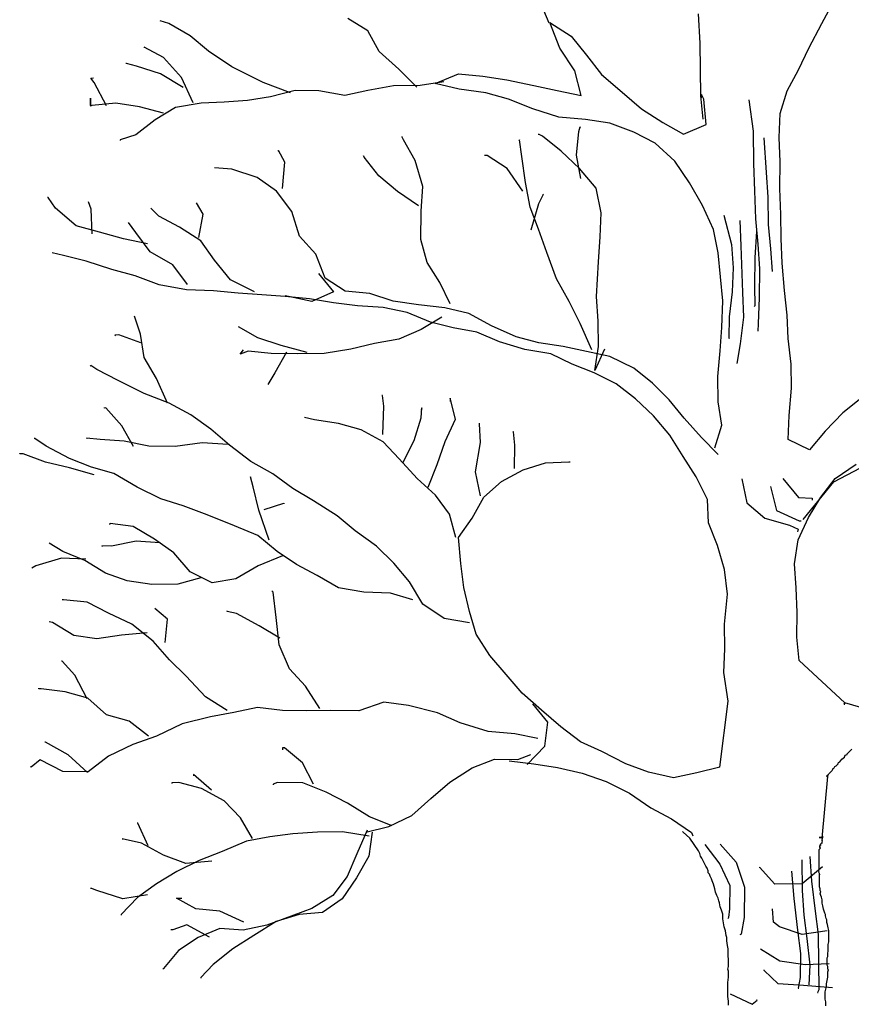
# Model space of a CAD drawing. Units: millimetres. Extents: x -35483 to -32353, y 317173 to 319026.
# Drawn here: x -34914 to -34875, y 317397 to 317443 of the extents above; entities that cross this region are included whole.
import ezdxf

# ---------------------------------------------------------------- set-up
doc = ezdxf.new("R2010")
doc.units = ezdxf.units.MM

msp = doc.modelspace()

# ---------------------------------------------------------------- linework, layer by layer
for p, q in [((-34876.57, 317442.508), (-34875.498, 317444.493)), ((-34889.139, 317442.524), (-34889.58, 317443.595)), ((-34906.649, 317442.504), (-34907.047, 317442.622)), ((-34897.493, 317442.165), (-34898.415, 317442.738)), ((-34888.635, 317441.361), (-34889.109, 317442.555)), ((-34889.109, 317442.555), (-34888.124, 317441.922)), ((-34882.171, 317441.602), (-34882.25, 317442.955)), ((-34905.665, 317441.932), (-34906.649, 317442.504)), ((-34896.962, 317441.218), (-34897.493, 317442.165)), ((-34877.165, 317441.361), (-34876.57, 317442.508)), ((-34904.832, 317441.236), (-34905.665, 317441.932)), ((-34888.124, 317441.922), (-34887.411, 317441.039)), ((-34907.794, 317441.411), (-34907.793, 317441.381)), ((-34906.903, 317440.931), (-34907.794, 317441.411)), ((-34903.755, 317440.511), (-34904.832, 317441.236)), ((-34896.066, 317440.399), (-34896.962, 317441.218)), ((-34887.95, 317440.324), (-34888.635, 317441.361)), ((-34882.139, 317439.171), (-34882.171, 317441.602)), ((-34877.64, 317440.37), (-34877.165, 317441.361)), ((-34906.067, 317440.019), (-34906.903, 317440.931)), ((-34887.411, 317441.039), (-34886.728, 317440.155)), ((-34908.608, 317440.662), (-34908.638, 317440.661)), ((-34908.148, 317440.545), (-34908.608, 317440.662)), ((-34907.046, 317440.19), (-34908.148, 317440.545)), ((-34902.312, 317439.792), (-34903.755, 317440.511)), ((-34895.232, 317439.579), (-34896.066, 317440.399)), ((-34887.661, 317439.189), (-34887.95, 317440.324)), ((-34878.176, 317439.409), (-34877.64, 317440.37)), ((-34910.246, 317439.993), (-34910.124, 317439.995)), ((-34910.091, 317439.78), (-34910.246, 317439.993)), ((-34906, 317439.558), (-34907.046, 317440.19)), ((-34905.533, 317438.856), (-34906.067, 317440.019)), ((-34894.38, 317439.745), (-34893.318, 317440.19)), ((-34893.318, 317440.19), (-34892.188, 317440.082)), ((-34892.188, 317440.082), (-34891.087, 317439.912)), ((-34891.087, 317439.912), (-34889.833, 317439.652)), ((-34886.728, 317440.155), (-34885.771, 317439.337)), ((-34909.527, 317438.71), (-34910.091, 317439.78)), ((-34901.055, 317439.317), (-34902.312, 317439.792)), ((-34900.842, 317439.412), (-34901.967, 317439.12)), ((-34899.744, 317439.396), (-34900.842, 317439.412)), ((-34898.552, 317439.196), (-34899.744, 317439.396)), ((-34897.487, 317439.426), (-34898.552, 317439.196)), ((-34896.3, 317439.627), (-34897.487, 317439.426)), ((-34895.08, 317439.643), (-34896.3, 317439.627)), ((-34893.984, 317439.812), (-34895.08, 317439.643)), ((-34893.278, 317439.483), (-34894.38, 317439.745)), ((-34892.055, 317439.314), (-34893.278, 317439.483)), ((-34889.833, 317439.652), (-34888.762, 317439.42)), ((-34888.762, 317439.42), (-34887.661, 317439.189)), ((-34878.498, 317438.358), (-34878.176, 317439.409)), ((-34910.264, 317439.07), (-34910.26, 317438.7)), ((-34910.26, 317438.731), (-34910.264, 317439.07)), ((-34903.033, 317438.951), (-34904.1, 317438.875)), ((-34901.967, 317439.12), (-34903.033, 317438.951)), ((-34891.014, 317439.021), (-34892.055, 317439.314)), ((-34889.88, 317438.574), (-34891.014, 317439.021)), ((-34885.771, 317439.337), (-34884.877, 317438.58)), ((-34882.033, 317438.095), (-34882.139, 317439.171)), ((-34882.109, 317439.233), (-34882.138, 317439.078)), ((-34882.015, 317439.018), (-34882.109, 317439.233)), ((-34881.908, 317437.85), (-34882.015, 317439.018)), ((-34879.94, 317438.985), (-34879.738, 317437.541)), ((-34910.199, 317438.732), (-34910.26, 317438.7)), ((-34909.102, 317438.839), (-34910.199, 317438.732)), ((-34908.002, 317438.669), (-34909.102, 317438.839)), ((-34906.9, 317438.376), (-34908.002, 317438.669)), ((-34906.354, 317438.63), (-34907.292, 317438.063)), ((-34905.167, 317438.83), (-34906.354, 317438.63)), ((-34904.1, 317438.875), (-34905.167, 317438.83)), ((-34888.685, 317438.19), (-34889.88, 317438.574)), ((-34884.877, 317438.58), (-34883.892, 317437.947)), ((-34907.292, 317438.063), (-34908.168, 317437.374)), ((-34887.463, 317438.083), (-34888.685, 317438.19)), ((-34886.332, 317437.914), (-34887.463, 317438.083)), ((-34878.544, 317437.249), (-34878.498, 317438.358)), ((-34887.761, 317437.525), (-34887.703, 317437.742)), ((-34887.703, 317437.742), (-34887.702, 317437.711)), ((-34885.228, 317437.498), (-34886.332, 317437.914)), ((-34883.892, 317437.947), (-34882.939, 317437.405)), ((-34882.939, 317437.405), (-34881.908, 317437.85)), ((-34908.168, 317437.374), (-34908.897, 317437.149)), ((-34908.897, 317437.149), (-34908.896, 317437.118)), ((-34895.903, 317437.262), (-34895.903, 317437.293)), ((-34895.84, 317437.14), (-34895.903, 317437.262)), ((-34895.309, 317436.193), (-34895.84, 317437.14)), ((-34890.501, 317437.15), (-34890.531, 317437.088)), ((-34890.4, 317436.382), (-34890.501, 317437.15)), ((-34889.62, 317437.408), (-34889.62, 317437.377)), ((-34889.436, 317437.318), (-34889.62, 317437.408)), ((-34888.573, 317436.622), (-34889.436, 317437.318)), ((-34887.869, 317436.446), (-34887.761, 317437.525)), ((-34884.246, 317436.988), (-34885.228, 317437.498)), ((-34879.738, 317437.541), (-34879.718, 317436.064)), ((-34879.246, 317437.24), (-34879.133, 317435.64)), ((-34878.499, 317436.141), (-34878.544, 317437.249)), ((-34901.599, 317436.662), (-34901.629, 317436.631)), ((-34901.318, 317436.112), (-34901.599, 317436.662)), ((-34883.35, 317436.169), (-34884.246, 317436.988)), ((-34897.691, 317436.407), (-34897.66, 317436.376)), ((-34897.66, 317436.346), (-34897.691, 317436.407)), ((-34896.977, 317435.493), (-34897.66, 317436.346)), ((-34892.078, 317436.421), (-34892.109, 317436.42)), ((-34891.987, 317436.422), (-34892.078, 317436.421)), ((-34891.064, 317435.819), (-34891.987, 317436.422)), ((-34890.231, 317435.183), (-34890.4, 317436.382)), ((-34887.739, 317435.833), (-34888.573, 317436.622)), ((-34887.671, 317435.372), (-34887.869, 317436.446)), ((-34903.754, 317435.802), (-34904.548, 317435.853)), ((-34902.59, 317435.418), (-34903.754, 317435.802)), ((-34901.424, 317434.91), (-34901.318, 317436.112)), ((-34894.957, 317434.997), (-34895.309, 317436.193)), ((-34890.348, 317434.782), (-34891.064, 317435.819)), ((-34886.964, 317434.92), (-34887.739, 317435.833)), ((-34882.666, 317435.162), (-34883.35, 317436.169)), ((-34879.718, 317436.064), (-34879.671, 317434.802)), ((-34878.513, 317434.91), (-34878.499, 317436.141)), ((-34901.697, 317434.783), (-34902.59, 317435.418)), ((-34896.114, 317434.766), (-34896.977, 317435.493)), ((-34879.133, 317435.64), (-34879.057, 317434.503)), ((-34895.034, 317433.857), (-34894.957, 317434.997)), ((-34890.003, 317434.048), (-34890.231, 317435.183)), ((-34886.735, 317433.784), (-34886.964, 317434.92)), ((-34882.072, 317434.123), (-34882.666, 317435.162)), ((-34878.467, 317433.71), (-34878.513, 317434.91)), ((-34912.217, 317434.488), (-34912.248, 317434.487)), ((-34911.875, 317434), (-34912.217, 317434.488)), ((-34900.982, 317433.839), (-34901.697, 317434.783)), ((-34895.159, 317434.101), (-34896.114, 317434.766)), ((-34889.608, 317434.207), (-34889.401, 317434.641)), ((-34889.401, 317434.641), (-34889.431, 317434.609)), ((-34879.671, 317434.802), (-34879.624, 317433.51)), ((-34879.057, 317434.503), (-34879.041, 317433.241)), ((-34910.919, 317433.182), (-34911.875, 317434)), ((-34910.227, 317433.961), (-34910.354, 317434.297)), ((-34910.182, 317432.822), (-34910.227, 317433.961)), ((-34907.111, 317433.633), (-34907.482, 317433.997)), ((-34905.069, 317433.722), (-34905.381, 317434.241)), ((-34889.624, 317433.037), (-34890.003, 317434.048)), ((-34889.959, 317433.002), (-34889.608, 317434.207)), ((-34881.57, 317433.022), (-34882.072, 317434.123)), ((-34906.159, 317433.123), (-34907.111, 317433.633)), ((-34905.268, 317432.642), (-34905.069, 317433.722)), ((-34900.632, 317432.704), (-34900.982, 317433.839)), ((-34895.047, 317432.564), (-34895.034, 317433.857)), ((-34886.782, 317432.675), (-34886.735, 317433.784)), ((-34881.09, 317433.675), (-34880.737, 317432.325)), ((-34879.624, 317433.51), (-34879.517, 317432.342)), ((-34878.452, 317432.602), (-34878.467, 317433.71)), ((-34909.847, 317432.888), (-34910.919, 317433.182)), ((-34908.169, 317432.88), (-34908.511, 317433.337)), ((-34905.174, 317432.489), (-34906.159, 317433.123)), ((-34889.243, 317431.965), (-34889.624, 317433.037)), ((-34880.355, 317433.439), (-34880.309, 317432.27)), ((-34879.041, 317433.241), (-34878.934, 317432.134)), ((-34908.745, 317432.595), (-34909.847, 317432.888)), ((-34907.644, 317432.364), (-34908.745, 317432.595)), ((-34907.517, 317431.996), (-34908.169, 317432.88)), ((-34899.889, 317431.883), (-34900.632, 317432.704)), ((-34886.858, 317431.535), (-34886.782, 317432.675)), ((-34881.342, 317431.948), (-34881.57, 317433.022)), ((-34879.585, 317432.926), (-34879.661, 317431.724)), ((-34878.407, 317431.464), (-34878.452, 317432.602)), ((-34904.553, 317431.605), (-34905.174, 317432.489)), ((-34894.759, 317431.491), (-34895.047, 317432.564)), ((-34880.737, 317432.325), (-34880.662, 317431.249)), ((-34880.309, 317432.27), (-34880.22, 317430.116)), ((-34879.517, 317432.342), (-34879.441, 317431.204)), ((-34878.934, 317432.134), (-34878.86, 317431.089)), ((-34911.511, 317431.819), (-34912.031, 317431.936)), ((-34910.47, 317431.556), (-34911.511, 317431.819)), ((-34906.472, 317431.395), (-34907.517, 317431.996)), ((-34899.447, 317430.781), (-34899.889, 317431.883)), ((-34888.8, 317430.74), (-34889.243, 317431.965)), ((-34881.13, 317429.735), (-34881.342, 317431.948)), ((-34879.661, 317431.724), (-34879.674, 317430.4)), ((-34909.275, 317431.172), (-34910.47, 317431.556)), ((-34905.789, 317430.48), (-34906.472, 317431.395)), ((-34903.808, 317430.692), (-34904.553, 317431.605)), ((-34894.167, 317430.575), (-34894.759, 317431.491)), ((-34886.959, 317429.933), (-34886.858, 317431.535)), ((-34880.662, 317431.249), (-34880.708, 317430.14)), ((-34878.299, 317430.204), (-34878.407, 317431.464)), ((-34908.204, 317430.879), (-34909.275, 317431.172)), ((-34907.1, 317430.463), (-34908.204, 317430.879)), ((-34899.755, 317430.992), (-34899.073, 317430.14)), ((-34898.524, 317430.178), (-34899.447, 317430.781)), ((-34879.441, 317431.204), (-34879.454, 317429.88)), ((-34905.846, 317430.233), (-34907.1, 317430.463)), ((-34902.703, 317430.153), (-34903.808, 317430.692)), ((-34893.696, 317429.596), (-34894.167, 317430.575)), ((-34888.207, 317429.701), (-34888.8, 317430.74)), ((-34879.674, 317430.4), (-34879.662, 317429.508)), ((-34904.595, 317430.189), (-34905.846, 317430.233)), ((-34903.465, 317430.081), (-34904.595, 317430.189)), ((-34902.366, 317430.003), (-34903.465, 317430.081)), ((-34901.297, 317429.925), (-34902.366, 317430.003)), ((-34901.144, 317429.927), (-34901.297, 317429.956)), ((-34900.167, 317429.817), (-34901.297, 317429.925)), ((-34900.074, 317429.695), (-34901.144, 317429.927)), ((-34899.073, 317430.14), (-34900.074, 317429.695)), ((-34897.394, 317430.07), (-34898.524, 317430.178)), ((-34896.322, 317429.715), (-34897.394, 317430.07)), ((-34886.883, 317428.795), (-34886.959, 317429.933)), ((-34880.708, 317430.14), (-34880.845, 317429)), ((-34880.22, 317430.116), (-34880.174, 317428.978)), ((-34879.454, 317429.88), (-34879.499, 317428.679)), ((-34878.162, 317429.066), (-34878.299, 317430.204)), ((-34899.066, 317429.647), (-34900.167, 317429.817)), ((-34897.966, 317429.508), (-34899.066, 317429.647)), ((-34896.775, 317429.432), (-34897.966, 317429.508)), ((-34895.674, 317429.2), (-34896.775, 317429.432)), ((-34895.16, 317429.546), (-34896.322, 317429.715)), ((-34893.938, 317429.408), (-34895.16, 317429.546)), ((-34892.836, 317429.146), (-34893.938, 317429.408)), ((-34887.705, 317428.692), (-34888.207, 317429.701)), ((-34881.174, 317428.503), (-34881.13, 317429.735)), ((-34879.662, 317429.508), (-34879.692, 317429.477)), ((-34907.955, 317428.204), (-34908.24, 317429.032)), ((-34894.6, 317428.753), (-34895.674, 317429.2)), ((-34894.085, 317428.976), (-34895.023, 317428.409)), ((-34891.792, 317428.575), (-34892.836, 317429.146)), ((-34880.845, 317429), (-34880.863, 317428.014)), ((-34880.174, 317428.978), (-34880.341, 317427.744)), ((-34878.117, 317427.99), (-34878.162, 317429.066)), ((-34902.553, 317428.031), (-34903.445, 317428.542)), ((-34893.56, 317428.49), (-34894.6, 317428.753)), ((-34890.656, 317428.067), (-34891.792, 317428.575)), ((-34887.171, 317427.468), (-34887.705, 317428.692)), ((-34886.868, 317427.626), (-34886.883, 317428.795)), ((-34881.252, 317427.424), (-34881.174, 317428.503)), ((-34879.499, 317428.679), (-34879.525, 317428.34)), ((-34908.961, 317428.16), (-34909.144, 317428.158)), ((-34909.144, 317428.158), (-34909.113, 317428.127)), ((-34907.95, 317427.804), (-34908.961, 317428.16)), ((-34907.788, 317427.129), (-34907.955, 317428.204)), ((-34895.023, 317428.409), (-34896.054, 317427.964)), ((-34892.459, 317428.289), (-34893.56, 317428.49)), ((-34891.416, 317427.842), (-34892.459, 317428.289)), ((-34889.615, 317427.804), (-34890.656, 317428.067)), ((-34901.481, 317427.676), (-34902.553, 317428.031)), ((-34900.287, 317427.353), (-34901.481, 317427.676)), ((-34897.18, 317427.764), (-34898.275, 317427.503)), ((-34896.054, 317427.964), (-34897.18, 317427.764)), ((-34890.252, 317427.488), (-34891.416, 317427.842)), ((-34888.484, 317427.635), (-34889.615, 317427.804)), ((-34886.343, 317427.171), (-34888.484, 317427.635)), ((-34887.036, 317426.516), (-34886.868, 317427.626)), ((-34880.863, 317428.014), (-34880.832, 317428.015)), ((-34880.341, 317427.744), (-34880.481, 317426.85)), ((-34877.98, 317426.822), (-34878.117, 317427.99)), ((-34903.367, 317427.281), (-34903.217, 317427.468)), ((-34903.002, 317427.409), (-34903.367, 317427.281)), ((-34901.933, 317427.3), (-34903.002, 317427.409)), ((-34900.713, 317427.286), (-34901.933, 317427.3)), ((-34901.233, 317427.371), (-34901.769, 317426.41)), ((-34899.493, 317427.302), (-34900.713, 317427.286)), ((-34898.275, 317427.503), (-34899.493, 317427.302)), ((-34889.06, 317427.289), (-34890.252, 317427.488)), ((-34888.077, 317426.809), (-34889.06, 317427.289)), ((-34886.591, 317427.506), (-34887.036, 317426.516)), ((-34885.238, 317426.632), (-34886.343, 317427.171)), ((-34881.358, 317426.253), (-34881.252, 317427.424)), ((-34910.254, 317426.757), (-34910.284, 317426.726)), ((-34909.977, 317426.577), (-34910.254, 317426.757)), ((-34907.226, 317426.152), (-34907.788, 317427.129)), ((-34887.065, 317426.423), (-34888.077, 317426.809)), ((-34877.965, 317425.714), (-34877.98, 317426.822)), ((-34908.994, 317426.066), (-34909.977, 317426.577)), ((-34901.769, 317426.41), (-34902.098, 317425.882)), ((-34886.052, 317425.913), (-34887.065, 317426.423)), ((-34884.374, 317425.936), (-34885.238, 317426.632)), ((-34881.343, 317425.084), (-34881.358, 317426.253)), ((-34907.797, 317425.467), (-34908.994, 317426.066)), ((-34906.723, 317425.02), (-34907.226, 317426.152)), ((-34885.158, 317425.217), (-34886.052, 317425.913)), ((-34883.602, 317425.177), (-34884.374, 317425.936)), ((-34906.632, 317425.021), (-34907.797, 317425.467)), ((-34896.813, 317425.368), (-34896.844, 317425.368)), ((-34896.746, 317424.877), (-34896.813, 317425.368)), ((-34878.07, 317424.451), (-34877.965, 317425.714)), ((-34905.648, 317424.48), (-34906.632, 317425.021)), ((-34896.79, 317423.583), (-34896.746, 317424.877)), ((-34893.7, 317425.256), (-34893.698, 317425.102)), ((-34893.443, 317424.275), (-34893.7, 317425.256)), ((-34884.324, 317424.428), (-34885.158, 317425.217)), ((-34882.919, 317424.324), (-34883.602, 317425.177)), ((-34881.176, 317424.009), (-34881.343, 317425.084)), ((-34874.695, 317425.296), (-34875.601, 317424.576)), ((-34909.618, 317424.796), (-34909.619, 317424.827)), ((-34909.557, 317424.797), (-34909.618, 317424.796)), ((-34908.814, 317423.976), (-34909.557, 317424.797)), ((-34904.724, 317423.815), (-34905.648, 317424.48)), ((-34895.006, 317424.808), (-34895.035, 317424.715)), ((-34895.03, 317424.346), (-34895.006, 317424.808)), ((-34883.58, 317423.545), (-34884.324, 317424.428)), ((-34878.117, 317423.342), (-34878.07, 317424.451)), ((-34875.601, 317424.576), (-34876.414, 317423.734)), ((-34908.283, 317423.029), (-34908.814, 317423.976)), ((-34899.941, 317424.249), (-34900.4, 317424.366)), ((-34898.84, 317424.079), (-34899.941, 317424.249)), ((-34897.799, 317423.785), (-34898.84, 317424.079)), ((-34895.352, 317423.295), (-34895.03, 317424.346)), ((-34893.918, 317423.253), (-34893.443, 317424.275)), ((-34892.342, 317424.074), (-34892.343, 317424.105)), ((-34892.3, 317423.213), (-34892.342, 317424.074)), ((-34882.114, 317423.442), (-34882.919, 317424.324)), ((-34881.498, 317422.958), (-34881.176, 317424.009)), ((-34903.861, 317423.088), (-34904.724, 317423.815)), ((-34896.785, 317423.245), (-34897.799, 317423.785)), ((-34890.781, 317423.695), (-34890.812, 317423.694)), ((-34890.712, 317423.08), (-34890.781, 317423.695)), ((-34882.957, 317422.569), (-34883.58, 317423.545)), ((-34876.414, 317423.734), (-34877.134, 317422.863)), ((-34912.834, 317423.398), (-34912.864, 317423.398)), ((-34912.31, 317423.036), (-34912.834, 317423.398)), ((-34910.454, 317423.4), (-34910.424, 317423.4)), ((-34909.813, 317423.347), (-34910.454, 317423.4)), ((-34908.714, 317423.269), (-34909.813, 317423.347)), ((-34907.582, 317423.038), (-34908.714, 317423.269)), ((-34905.113, 317423.194), (-34906.361, 317423.024)), ((-34903.922, 317423.118), (-34905.113, 317423.194)), ((-34902.874, 317422.332), (-34903.861, 317423.088)), ((-34896.043, 317422.455), (-34896.785, 317423.245)), ((-34895.858, 317422.303), (-34895.352, 317423.295)), ((-34894.3, 317422.201), (-34893.918, 317423.253)), ((-34892.527, 317421.855), (-34892.3, 317423.213)), ((-34890.729, 317422.003), (-34890.712, 317423.08)), ((-34881.341, 317422.652), (-34882.114, 317423.442)), ((-34877.134, 317422.863), (-34878.117, 317423.342)), ((-34913.526, 317422.681), (-34913.496, 317422.712)), ((-34913.373, 317422.683), (-34913.526, 317422.681)), ((-34912.331, 317422.297), (-34913.373, 317422.683)), ((-34911.235, 317422.466), (-34912.31, 317423.036)), ((-34906.361, 317423.024), (-34907.582, 317423.038)), ((-34911.229, 317422.035), (-34912.331, 317422.297)), ((-34910.223, 317422.079), (-34911.235, 317422.466)), ((-34901.86, 317421.761), (-34902.874, 317422.332)), ((-34895.207, 317421.542), (-34896.043, 317422.455)), ((-34894.714, 317421.149), (-34894.3, 317422.201)), ((-34890.331, 317421.946), (-34889.298, 317422.268)), ((-34889.298, 317422.268), (-34888.231, 317422.313)), ((-34888.231, 317422.313), (-34888.17, 317422.314)), ((-34882.365, 317421.623), (-34882.957, 317422.569)), ((-34876.017, 317421.4), (-34874.108, 317422.411)), ((-34875.958, 317421.555), (-34874.99, 317422.214)), ((-34910.096, 317421.712), (-34911.229, 317422.035)), ((-34909.182, 317421.785), (-34910.223, 317422.079)), ((-34908.106, 317421.153), (-34909.182, 317421.785)), ((-34900.936, 317421.096), (-34901.86, 317421.761)), ((-34892.298, 317420.75), (-34892.527, 317421.855)), ((-34891.331, 317421.41), (-34890.331, 317421.946)), ((-34902.896, 317421.624), (-34902.895, 317421.593)), ((-34902.767, 317421.164), (-34902.896, 317421.624)), ((-34894.373, 317420.784), (-34895.207, 317421.542)), ((-34892.145, 317420.691), (-34891.331, 317421.41)), ((-34881.833, 317420.583), (-34882.365, 317421.623)), ((-34880.259, 317421.528), (-34880.031, 317420.423)), ((-34878.368, 317421.553), (-34877.654, 317420.67)), ((-34877.427, 317419.657), (-34876.017, 317421.4)), ((-34876.617, 317420.684), (-34875.958, 317421.555)), ((-34907.031, 317420.614), (-34908.106, 317421.153)), ((-34902.509, 317420.09), (-34902.767, 317421.164)), ((-34899.983, 317420.524), (-34900.936, 317421.096)), ((-34893.721, 317419.9), (-34894.373, 317420.784)), ((-34878.942, 317421.176), (-34878.653, 317420.072)), ((-34905.99, 317420.289), (-34907.031, 317420.614)), ((-34902.266, 317420.124), (-34901.354, 317420.413)), ((-34901.354, 317420.413), (-34901.354, 317420.382)), ((-34898.906, 317419.83), (-34899.983, 317420.524)), ((-34892.681, 317419.729), (-34892.145, 317420.691)), ((-34881.788, 317419.506), (-34881.833, 317420.583)), ((-34880.031, 317420.423), (-34879.198, 317419.726)), ((-34877.654, 317420.67), (-34877.013, 317420.648)), ((-34877.185, 317419.753), (-34876.617, 317420.684)), ((-34877.013, 317420.648), (-34877.012, 317420.556)), ((-34904.886, 317419.873), (-34905.99, 317420.289)), ((-34902.033, 317418.711), (-34902.509, 317420.09)), ((-34893.432, 317418.827), (-34893.721, 317419.9)), ((-34878.653, 317420.072), (-34877.61, 317419.593)), ((-34909.365, 317419.474), (-34909.395, 317419.443)), ((-34909.395, 317419.443), (-34909.365, 317419.444)), ((-34908.295, 317419.335), (-34909.365, 317419.474)), ((-34903.628, 317419.367), (-34904.886, 317419.873)), ((-34898.073, 317419.134), (-34898.906, 317419.83)), ((-34893.31, 317418.828), (-34892.681, 317419.729)), ((-34881.377, 317418.465), (-34881.788, 317419.506)), ((-34879.198, 317419.726), (-34878.065, 317419.403)), ((-34877.659, 317418.731), (-34877.185, 317419.753)), ((-34877.61, 317419.593), (-34877.518, 317419.595)), ((-34907.312, 317418.763), (-34908.295, 317419.335)), ((-34902.555, 317418.92), (-34903.628, 317419.367)), ((-34897.088, 317418.439), (-34898.073, 317419.134)), ((-34878.065, 317419.403), (-34877.666, 317419.223)), ((-34877.666, 317419.223), (-34877.695, 317419.1)), ((-34911.544, 317418.183), (-34912.16, 317418.575)), ((-34908.165, 317418.659), (-34909.29, 317418.429)), ((-34907.065, 317418.582), (-34908.165, 317418.659)), ((-34906.419, 317418.129), (-34907.312, 317418.763)), ((-34901.661, 317418.193), (-34902.555, 317418.92)), ((-34893.203, 317417.629), (-34893.31, 317418.828)), ((-34877.828, 317417.621), (-34877.659, 317418.731)), ((-34910.532, 317417.766), (-34911.544, 317418.183)), ((-34909.748, 317418.453), (-34909.717, 317418.423)), ((-34909.29, 317418.429), (-34909.748, 317418.453)), ((-34905.675, 317417.246), (-34906.419, 317418.129)), ((-34900.768, 317417.589), (-34901.661, 317418.193)), ((-34896.284, 317417.649), (-34897.088, 317418.439)), ((-34881.058, 317417.362), (-34881.377, 317418.465)), ((-34911.601, 317417.875), (-34912.786, 317417.52)), ((-34910.472, 317417.828), (-34911.601, 317417.875)), ((-34909.579, 317417.194), (-34910.532, 317417.766)), ((-34901.414, 317417.981), (-34902.537, 317417.535)), ((-34895.571, 317416.797), (-34896.284, 317417.649)), ((-34893.066, 317416.523), (-34893.203, 317417.629)), ((-34877.752, 317416.513), (-34877.828, 317417.621)), ((-34912.786, 317417.52), (-34912.968, 317417.425)), ((-34908.568, 317416.838), (-34909.579, 317417.194)), ((-34904.661, 317416.737), (-34905.675, 317417.246)), ((-34902.537, 317417.535), (-34903.566, 317416.936)), ((-34899.815, 317417.079), (-34900.768, 317417.589)), ((-34880.921, 317416.225), (-34881.058, 317417.362)), ((-34907.437, 317416.669), (-34908.568, 317416.838)), ((-34905.183, 317416.976), (-34906.247, 317416.684)), ((-34903.566, 317416.936), (-34904.661, 317416.737)), ((-34898.832, 317416.507), (-34899.815, 317417.079)), ((-34894.948, 317415.759), (-34895.571, 317416.797)), ((-34906.247, 317416.684), (-34907.437, 317416.669)), ((-34901.849, 317416.313), (-34901.911, 317416.373)), ((-34901.712, 317415.145), (-34901.849, 317416.313)), ((-34897.67, 317416.307), (-34898.832, 317416.507)), ((-34896.449, 317416.262), (-34897.67, 317416.307)), ((-34895.408, 317415.968), (-34896.449, 317416.262)), ((-34892.808, 317415.418), (-34893.066, 317416.523)), ((-34877.706, 317415.375), (-34877.752, 317416.513)), ((-34911.546, 317415.967), (-34911.576, 317415.966)), ((-34911.515, 317415.967), (-34911.546, 317415.967)), ((-34910.416, 317415.859), (-34911.515, 317415.967)), ((-34909.433, 317415.349), (-34910.416, 317415.859)), ((-34881.055, 317414.838), (-34880.921, 317416.225)), ((-34908.358, 317414.84), (-34909.433, 317415.349)), ((-34906.714, 317415.078), (-34907.3, 317415.562)), ((-34903.973, 317415.422), (-34903.973, 317415.453)), ((-34903.545, 317415.336), (-34903.973, 317415.422)), ((-34893.963, 317415.095), (-34894.948, 317415.759)), ((-34892.489, 317414.376), (-34892.808, 317415.418)), ((-34877.722, 317414.236), (-34877.706, 317415.375)), ((-34912.02, 317414.914), (-34912.173, 317414.943)), ((-34911.036, 317414.312), (-34912.02, 317414.914)), ((-34906.822, 317413.999), (-34906.714, 317415.078)), ((-34902.5, 317414.765), (-34903.545, 317415.336)), ((-34901.573, 317413.885), (-34901.712, 317415.145)), ((-34892.801, 317414.895), (-34893.963, 317415.095)), ((-34907.651, 317414.449), (-34908.84, 317414.341)), ((-34907.372, 317414.053), (-34908.358, 317414.84)), ((-34901.547, 317414.193), (-34902.5, 317414.765)), ((-34881.04, 317413.699), (-34881.055, 317414.838)), ((-34909.966, 317414.172), (-34911.036, 317414.312)), ((-34908.84, 317414.341), (-34909.966, 317414.172)), ((-34906.628, 317413.201), (-34907.372, 317414.053)), ((-34891.866, 317413.4), (-34892.489, 317414.376)), ((-34877.616, 317413.16), (-34877.722, 317414.236)), ((-34901.101, 317412.783), (-34901.573, 317413.885)), ((-34881.087, 317412.621), (-34881.04, 317413.699)), ((-34911.569, 317413.135), (-34911.6, 317413.134)), ((-34910.981, 317412.496), (-34911.569, 317413.135)), ((-34905.856, 317412.442), (-34906.628, 317413.201)), ((-34891.122, 317412.517), (-34891.866, 317413.4)), ((-34877.616, 317413.16), (-34875.505, 317411.212)), ((-34900.358, 317411.993), (-34901.101, 317412.783)), ((-34880.886, 317411.3), (-34881.087, 317412.621)), ((-34910.418, 317411.396), (-34910.981, 317412.496)), ((-34904.958, 317411.5), (-34905.856, 317412.442)), ((-34890.379, 317411.665), (-34891.122, 317412.517)), ((-34912.651, 317411.858), (-34912.651, 317411.889)), ((-34912.529, 317411.86), (-34912.651, 317411.858)), ((-34911.429, 317411.721), (-34912.529, 317411.86)), ((-34910.388, 317411.427), (-34911.429, 317411.721)), ((-34899.704, 317410.955), (-34900.358, 317411.993)), ((-34909.523, 317410.669), (-34910.388, 317411.427)), ((-34903.974, 317410.867), (-34904.958, 317411.5)), ((-34889.483, 317410.877), (-34890.379, 317411.665)), ((-34881.273, 317408.248), (-34880.886, 317411.3)), ((-34902.572, 317411.009), (-34903.668, 317410.778)), ((-34901.411, 317410.87), (-34902.572, 317411.009)), ((-34900.313, 317410.854), (-34901.411, 317410.87)), ((-34899.215, 317410.869), (-34900.313, 317410.854)), ((-34897.903, 317410.856), (-34899.215, 317410.869)), ((-34896.749, 317411.241), (-34897.903, 317410.856)), ((-34895.618, 317411.102), (-34896.749, 317411.241)), ((-34894.271, 317410.751), (-34895.618, 317411.102)), ((-34889.202, 317410.327), (-34889.884, 317411.179)), ((-34888.589, 317410.119), (-34889.483, 317410.877)), ((-34875.505, 317411.182), (-34875.536, 317411.181)), ((-34875.536, 317411.181), (-34875.505, 317411.182)), ((-34875.536, 317411.181), (-34875.505, 317411.151)), ((-34875.536, 317411.151), (-34875.536, 317411.181)), ((-34875.505, 317411.151), (-34875.536, 317411.151)), ((-34875.536, 317411.151), (-34875.505, 317411.151)), ((-34875.505, 317411.151), (-34875.536, 317411.151)), ((-34875.536, 317411.151), (-34875.505, 317411.151)), ((-34875.505, 317411.151), (-34875.536, 317411.151)), ((-34874.772, 317411), (-34875.505, 317411.212)), ((-34875.505, 317411.212), (-34875.505, 317411.182)), ((-34908.482, 317410.375), (-34909.523, 317410.669)), ((-34907.588, 317409.679), (-34908.482, 317410.375)), ((-34904.733, 317410.579), (-34906.04, 317410.254)), ((-34903.668, 317410.778), (-34904.733, 317410.579)), ((-34893.228, 317410.303), (-34894.271, 317410.751)), ((-34906.04, 317410.254), (-34907.222, 317409.684)), ((-34891.941, 317409.89), (-34893.228, 317410.303)), ((-34889.34, 317409.217), (-34889.202, 317410.327)), ((-34887.695, 317409.423), (-34888.589, 317410.119)), ((-34907.222, 317409.684), (-34908.316, 317409.3)), ((-34890.72, 317409.783), (-34891.941, 317409.89)), ((-34889.649, 317409.582), (-34890.72, 317409.783)), ((-34912.344, 317409.4), (-34912.374, 317409.399)), ((-34911.299, 317408.829), (-34912.344, 317409.4)), ((-34908.316, 317409.3), (-34909.437, 317408.762)), ((-34901.328, 317409.148), (-34901.419, 317409.147)), ((-34901.419, 317409.147), (-34901.418, 317409.054)), ((-34900.495, 317408.451), (-34901.328, 317409.148)), ((-34890.152, 317408.375), (-34889.34, 317409.217)), ((-34886.713, 317408.975), (-34887.695, 317409.423)), ((-34875.402, 317408.872), (-34875.19, 317409.089)), ((-34912.577, 317408.596), (-34913, 317408.252)), ((-34911.533, 317408.056), (-34912.577, 317408.596)), ((-34910.403, 317408.01), (-34911.299, 317408.829)), ((-34909.437, 317408.762), (-34910.373, 317408.041)), ((-34892.682, 317408.217), (-34891.65, 317408.631)), ((-34891.65, 317408.631), (-34890.582, 317408.615)), ((-34890.978, 317408.548), (-34889.847, 317408.409)), ((-34890.582, 317408.615), (-34889.975, 317408.839)), ((-34885.607, 317408.405), (-34886.713, 317408.975)), ((-34875.736, 317408.501), (-34875.645, 317408.625)), ((-34875.645, 317408.625), (-34875.524, 317408.718)), ((-34875.524, 317408.718), (-34875.494, 317408.81)), ((-34875.494, 317408.81), (-34875.402, 317408.841)), ((-34875.402, 317408.841), (-34875.402, 317408.872)), ((-34913, 317408.252), (-34913.031, 317408.283)), ((-34899.994, 317407.473), (-34900.495, 317408.451)), ((-34893.711, 317407.557), (-34892.682, 317408.217)), ((-34889.847, 317408.409), (-34888.747, 317408.24)), ((-34888.747, 317408.24), (-34887.615, 317407.978)), ((-34884.565, 317408.019), (-34885.607, 317408.405)), ((-34881.273, 317408.248), (-34882.337, 317407.987)), ((-34876.252, 317407.944), (-34876.1, 317408.099)), ((-34876.1, 317408.099), (-34876.07, 317408.16)), ((-34876.07, 317408.16), (-34876.01, 317408.222)), ((-34876.07, 317408.16), (-34876.07, 317408.191)), ((-34876.07, 317408.191), (-34876.07, 317408.16)), ((-34876.01, 317408.222), (-34875.979, 317408.284)), ((-34875.979, 317408.284), (-34875.918, 317408.315)), ((-34875.918, 317408.315), (-34875.827, 317408.408)), ((-34875.827, 317408.439), (-34875.797, 317408.47)), ((-34875.827, 317408.408), (-34875.827, 317408.439)), ((-34875.797, 317408.47), (-34875.736, 317408.501)), ((-34910.373, 317408.041), (-34911.533, 317408.056)), ((-34904.688, 317407.194), (-34905.521, 317407.922)), ((-34905.521, 317407.922), (-34905.521, 317407.891)), ((-34905.521, 317407.891), (-34905.52, 317407.86)), ((-34887.615, 317407.978), (-34886.512, 317407.592)), ((-34883.402, 317407.757), (-34884.565, 317408.019)), ((-34882.337, 317407.987), (-34883.402, 317407.757)), ((-34876.313, 317407.82), (-34876.573, 317404.986)), ((-34876.313, 317407.851), (-34876.344, 317407.882)), ((-34876.344, 317407.882), (-34876.313, 317407.851)), ((-34876.343, 317407.851), (-34876.313, 317407.851)), ((-34876.313, 317407.851), (-34876.343, 317407.82)), ((-34876.343, 317407.82), (-34876.313, 317407.851)), ((-34876.313, 317407.851), (-34876.343, 317407.851)), ((-34876.343, 317407.851), (-34876.313, 317407.851)), ((-34876.313, 317407.851), (-34876.343, 317407.82)), ((-34876.343, 317407.82), (-34876.313, 317407.851)), ((-34876.313, 317407.851), (-34876.343, 317407.851)), ((-34876.343, 317407.851), (-34876.343, 317407.82)), ((-34876.343, 317407.82), (-34876.313, 317407.851)), ((-34876.313, 317407.851), (-34876.343, 317407.82)), ((-34876.343, 317407.82), (-34876.313, 317407.851)), ((-34876.343, 317407.82), (-34876.313, 317407.851)), ((-34876.313, 317407.851), (-34876.343, 317407.851)), ((-34876.343, 317407.851), (-34876.343, 317407.82)), ((-34876.343, 317407.82), (-34876.343, 317407.851)), ((-34876.343, 317407.851), (-34876.313, 317407.851)), ((-34876.313, 317407.851), (-34876.343, 317407.851)), ((-34876.343, 317407.851), (-34876.313, 317407.851)), ((-34876.313, 317407.851), (-34876.343, 317407.851)), ((-34876.343, 317407.851), (-34876.313, 317407.851)), ((-34876.313, 317407.851), (-34876.343, 317407.851)), ((-34876.343, 317407.851), (-34876.313, 317407.851)), ((-34876.313, 317407.82), (-34876.343, 317407.82)), ((-34876.343, 317407.82), (-34876.313, 317407.82)), ((-34876.313, 317407.82), (-34876.343, 317407.82)), ((-34876.313, 317407.851), (-34876.313, 317407.882)), ((-34876.313, 317407.882), (-34876.313, 317407.851)), ((-34876.313, 317407.851), (-34876.313, 317407.882)), ((-34876.313, 317407.882), (-34876.313, 317407.851)), ((-34876.313, 317407.851), (-34876.313, 317407.882)), ((-34876.313, 317407.882), (-34876.313, 317407.851)), ((-34876.313, 317407.851), (-34876.313, 317407.882)), ((-34876.313, 317407.882), (-34876.283, 317407.882)), ((-34876.283, 317407.882), (-34876.313, 317407.882)), ((-34876.313, 317407.882), (-34876.283, 317407.882)), ((-34876.313, 317407.851), (-34876.313, 317407.82)), ((-34876.313, 317407.82), (-34876.313, 317407.851)), ((-34876.313, 317407.851), (-34876.313, 317407.82)), ((-34876.313, 317407.82), (-34876.313, 317407.851)), ((-34876.313, 317407.851), (-34876.313, 317407.82)), ((-34876.313, 317407.851), (-34876.313, 317407.82)), ((-34876.313, 317407.82), (-34876.313, 317407.851)), ((-34876.313, 317407.851), (-34876.313, 317407.82)), ((-34876.313, 317407.82), (-34876.313, 317407.851)), ((-34876.283, 317407.882), (-34876.252, 317407.944)), ((-34906.187, 317407.543), (-34906.523, 317407.539)), ((-34906.523, 317407.539), (-34906.523, 317407.508)), ((-34905.147, 317407.28), (-34906.187, 317407.543)), ((-34904.102, 317406.71), (-34905.147, 317407.28)), ((-34901.642, 317407.543), (-34901.855, 317407.479)), ((-34901.855, 317407.479), (-34901.854, 317407.448)), ((-34900.483, 317407.528), (-34901.642, 317407.543)), ((-34899.409, 317407.111), (-34900.483, 317407.528)), ((-34894.585, 317406.807), (-34893.711, 317407.557)), ((-34886.512, 317407.592), (-34885.437, 317407.053)), ((-34898.426, 317406.601), (-34899.409, 317407.111)), ((-34895.46, 317406.025), (-34894.585, 317406.807)), ((-34885.437, 317407.053), (-34884.452, 317406.389)), ((-34903.359, 317405.919), (-34904.102, 317406.71)), ((-34897.411, 317405.968), (-34898.426, 317406.601)), ((-34884.452, 317406.389), (-34883.499, 317405.878)), ((-34902.798, 317404.973), (-34903.359, 317405.919)), ((-34896.369, 317405.552), (-34897.411, 317405.968)), ((-34896.521, 317405.519), (-34895.46, 317406.025)), ((-34883.499, 317405.878), (-34882.576, 317405.244)), ((-34908.085, 317405.671), (-34908.115, 317405.671)), ((-34907.613, 317404.631), (-34908.085, 317405.671)), ((-34897.585, 317405.258), (-34896.521, 317405.519)), ((-34908.807, 317404.953), (-34908.777, 317404.954)), ((-34907.92, 317404.75), (-34908.807, 317404.953)), ((-34902.006, 317405.045), (-34903.071, 317404.846)), ((-34900.94, 317405.182), (-34902.006, 317405.045)), ((-34899.812, 317405.259), (-34900.94, 317405.182)), ((-34898.653, 317405.275), (-34899.812, 317405.259)), ((-34897.43, 317405.076), (-34898.653, 317405.275)), ((-34897.525, 317405.351), (-34897.999, 317404.268)), ((-34897.28, 317405.262), (-34897.448, 317404.152)), ((-34882.954, 317405.262), (-34882.985, 317405.292)), ((-34882.648, 317404.986), (-34882.954, 317405.262)), ((-34882.248, 317404.403), (-34882.648, 317404.986)), ((-34882.576, 317405.244), (-34882.513, 317405.091)), ((-34876.696, 317405.016), (-34876.543, 317405.017)), ((-34876.574, 317405.017), (-34876.696, 317405.016)), ((-34876.604, 317405.016), (-34876.574, 317405.047)), ((-34876.574, 317405.047), (-34876.604, 317405.016)), ((-34876.574, 317405.017), (-34876.604, 317405.016)), ((-34876.604, 317405.016), (-34876.574, 317405.017)), ((-34876.574, 317405.017), (-34876.604, 317405.016)), ((-34876.604, 317405.016), (-34876.574, 317405.017)), ((-34876.574, 317405.017), (-34876.604, 317405.016)), ((-34876.604, 317405.016), (-34876.574, 317405.017)), ((-34876.574, 317405.017), (-34876.604, 317405.016)), ((-34876.604, 317405.016), (-34876.574, 317405.017)), ((-34876.574, 317405.017), (-34876.604, 317405.016)), ((-34876.604, 317405.016), (-34876.574, 317405.017)), ((-34876.574, 317405.017), (-34876.604, 317405.016)), ((-34876.604, 317405.016), (-34876.574, 317405.017)), ((-34876.574, 317405.017), (-34876.604, 317405.016)), ((-34876.604, 317405.016), (-34876.574, 317405.017)), ((-34876.574, 317405.017), (-34876.604, 317404.986)), ((-34876.604, 317405.016), (-34876.574, 317405.017)), ((-34876.574, 317405.017), (-34876.604, 317405.016)), ((-34876.604, 317405.016), (-34876.574, 317405.017)), ((-34876.574, 317405.017), (-34876.604, 317405.016)), ((-34876.604, 317405.016), (-34876.574, 317405.017)), ((-34876.574, 317405.017), (-34876.604, 317405.016)), ((-34876.604, 317405.016), (-34876.574, 317405.017)), ((-34876.574, 317405.017), (-34876.604, 317405.016)), ((-34876.604, 317405.016), (-34876.574, 317405.017)), ((-34876.604, 317404.986), (-34876.604, 317405.016)), ((-34876.543, 317405.047), (-34876.574, 317405.047)), ((-34876.574, 317405.047), (-34876.543, 317405.017)), ((-34876.574, 317405.017), (-34876.574, 317405.047)), ((-34876.574, 317405.047), (-34876.574, 317405.017)), ((-34876.574, 317405.017), (-34876.574, 317405.047)), ((-34876.574, 317405.047), (-34876.574, 317405.017)), ((-34876.574, 317405.017), (-34876.574, 317405.047)), ((-34876.574, 317405.047), (-34876.574, 317405.017)), ((-34876.574, 317405.017), (-34876.574, 317405.047)), ((-34876.574, 317405.047), (-34876.574, 317405.017)), ((-34876.574, 317405.017), (-34876.574, 317405.047)), ((-34876.574, 317405.047), (-34876.574, 317405.017)), ((-34876.543, 317404.986), (-34876.574, 317405.017)), ((-34876.543, 317404.986), (-34876.573, 317404.986)), ((-34876.573, 317404.986), (-34876.543, 317404.986)), ((-34876.573, 317404.893), (-34876.543, 317404.955)), ((-34876.543, 317405.047), (-34876.513, 317405.048)), ((-34876.513, 317405.048), (-34876.543, 317405.047)), ((-34876.543, 317405.017), (-34876.513, 317405.048)), ((-34876.513, 317405.048), (-34876.543, 317405.047)), ((-34876.543, 317405.017), (-34876.543, 317405.047)), ((-34876.543, 317405.047), (-34876.543, 317405.017)), ((-34876.543, 317405.017), (-34876.543, 317405.047)), ((-34876.543, 317405.047), (-34876.543, 317405.017)), ((-34876.543, 317405.017), (-34876.543, 317405.047)), ((-34876.543, 317405.047), (-34876.543, 317405.017)), ((-34876.543, 317405.017), (-34876.543, 317405.047)), ((-34876.543, 317405.047), (-34876.543, 317405.017)), ((-34876.543, 317405.017), (-34876.543, 317405.047)), ((-34876.543, 317405.047), (-34876.543, 317405.017)), ((-34876.543, 317405.017), (-34876.543, 317405.047)), ((-34876.543, 317405.047), (-34876.543, 317405.017)), ((-34876.543, 317405.017), (-34876.543, 317405.047)), ((-34876.543, 317405.047), (-34876.543, 317405.017)), ((-34876.543, 317405.017), (-34876.543, 317405.047)), ((-34876.543, 317405.047), (-34876.543, 317405.017)), ((-34876.543, 317405.017), (-34876.543, 317405.047)), ((-34876.543, 317405.047), (-34876.543, 317405.017)), ((-34876.543, 317405.017), (-34876.543, 317405.047)), ((-34876.543, 317405.047), (-34876.543, 317405.017)), ((-34876.543, 317405.017), (-34876.543, 317405.047)), ((-34876.543, 317405.047), (-34876.543, 317405.017)), ((-34876.543, 317405.017), (-34876.543, 317405.047)), ((-34876.543, 317405.047), (-34876.543, 317405.017)), ((-34876.543, 317405.017), (-34876.543, 317405.047)), ((-34876.543, 317405.047), (-34876.543, 317405.017)), ((-34876.543, 317405.017), (-34876.543, 317405.047)), ((-34876.543, 317405.047), (-34876.513, 317405.017)), ((-34876.513, 317405.017), (-34876.543, 317405.047)), ((-34876.543, 317405.047), (-34876.543, 317405.017)), ((-34876.543, 317405.017), (-34876.543, 317405.047)), ((-34876.543, 317405.047), (-34876.543, 317405.017)), ((-34876.543, 317405.017), (-34876.543, 317405.047)), ((-34876.543, 317405.047), (-34876.543, 317405.017)), ((-34876.543, 317405.017), (-34876.543, 317405.047)), ((-34876.543, 317405.047), (-34876.543, 317405.017)), ((-34876.543, 317405.017), (-34876.543, 317405.047)), ((-34876.543, 317405.047), (-34876.543, 317405.017)), ((-34876.543, 317405.017), (-34876.543, 317405.047)), ((-34876.543, 317405.047), (-34876.543, 317405.017)), ((-34876.543, 317405.017), (-34876.543, 317405.047)), ((-34876.543, 317404.955), (-34876.543, 317404.986)), ((-34906.906, 317404.209), (-34907.92, 317404.75)), ((-34903.071, 317404.846), (-34904.193, 317404.369)), ((-34881.958, 317404.699), (-34881.275, 317403.784)), ((-34881.257, 317404.708), (-34880.514, 317403.887)), ((-34876.693, 317404.462), (-34876.632, 317404.523)), ((-34876.688, 317403.538), (-34876.693, 317404.462)), ((-34876.663, 317404.646), (-34876.633, 317404.647)), ((-34876.633, 317404.647), (-34876.663, 317404.646)), ((-34876.663, 317404.646), (-34876.633, 317404.647)), ((-34876.663, 317404.554), (-34876.663, 317404.646)), ((-34876.632, 317404.523), (-34876.663, 317404.554)), ((-34876.663, 317404.554), (-34876.663, 317404.523)), ((-34876.663, 317404.523), (-34876.632, 317404.554)), ((-34876.632, 317404.554), (-34876.663, 317404.554)), ((-34876.633, 317404.708), (-34876.572, 317404.77)), ((-34876.633, 317404.677), (-34876.633, 317404.708)), ((-34876.633, 317404.677), (-34876.602, 317404.678)), ((-34876.602, 317404.678), (-34876.633, 317404.677)), ((-34876.633, 317404.647), (-34876.633, 317404.677)), ((-34876.633, 317404.677), (-34876.633, 317404.647)), ((-34876.633, 317404.647), (-34876.633, 317404.677)), ((-34876.542, 317404.863), (-34876.573, 317404.893)), ((-34876.572, 317404.739), (-34876.542, 317404.863)), ((-34876.572, 317404.77), (-34876.572, 317404.739)), ((-34876.572, 317404.739), (-34876.572, 317404.77)), ((-34876.572, 317404.77), (-34876.572, 317404.739)), ((-34905.864, 317403.823), (-34906.906, 317404.209)), ((-34904.193, 317404.369), (-34905.255, 317403.955)), ((-34897.999, 317404.268), (-34898.443, 317403.215)), ((-34897.448, 317404.152), (-34898.015, 317403.159)), ((-34882.186, 317404.28), (-34882.248, 317404.403)), ((-34882.155, 317404.157), (-34882.186, 317404.28)), ((-34882.094, 317404.065), (-34882.155, 317404.157)), ((-34881.909, 317403.696), (-34882.094, 317404.065)), ((-34877.131, 317404.148), (-34877.055, 317403.01)), ((-34905.255, 317403.955), (-34906.286, 317403.448)), ((-34904.675, 317403.932), (-34905.864, 317403.823)), ((-34881.847, 317403.604), (-34881.909, 317403.696)), ((-34881.816, 317403.481), (-34881.847, 317403.604)), ((-34881.275, 317403.784), (-34880.805, 317402.806)), ((-34880.514, 317403.887), (-34880.132, 317402.722)), ((-34879.443, 317403.655), (-34879.443, 317403.624)), ((-34878.731, 317402.864), (-34879.443, 317403.655)), ((-34877.495, 317403.989), (-34877.476, 317402.573)), ((-34876.545, 317403.663), (-34877.48, 317402.881)), ((-34906.286, 317403.448), (-34907.224, 317402.882)), ((-34898.443, 317403.215), (-34899.102, 317402.344)), ((-34898.015, 317403.159), (-34898.673, 317402.196)), ((-34881.816, 317403.389), (-34881.816, 317403.481)), ((-34881.754, 317403.327), (-34881.816, 317403.389)), ((-34881.723, 317403.235), (-34881.754, 317403.327)), ((-34881.662, 317403.112), (-34881.723, 317403.235)), ((-34881.631, 317403.02), (-34881.662, 317403.112)), ((-34877.976, 317403.459), (-34877.868, 317402.199)), ((-34876.718, 317403.445), (-34876.688, 317403.538)), ((-34876.688, 317403.414), (-34876.718, 317403.445)), ((-34876.687, 317403.353), (-34876.718, 317403.414)), ((-34876.718, 317403.414), (-34876.688, 317403.414)), ((-34876.687, 317403.291), (-34876.687, 317403.353)), ((-34876.684, 317402.737), (-34876.687, 317403.322)), ((-34876.687, 317403.322), (-34876.687, 317403.291)), ((-34910.242, 317402.687), (-34910.241, 317402.656)), ((-34909.966, 317402.568), (-34910.242, 317402.687)), ((-34907.224, 317402.882), (-34908.1, 317402.254)), ((-34881.569, 317402.866), (-34881.631, 317403.02)), ((-34881.507, 317402.651), (-34881.569, 317402.866)), ((-34881.475, 317402.497), (-34881.507, 317402.651)), ((-34880.805, 317402.806), (-34880.821, 317401.728)), ((-34880.132, 317402.722), (-34880.145, 317401.337)), ((-34877.48, 317402.881), (-34878.731, 317402.864)), ((-34877.055, 317403.01), (-34876.884, 317401.627)), ((-34876.653, 317402.645), (-34876.684, 317402.737)), ((-34876.653, 317402.552), (-34876.653, 317402.645)), ((-34908.771, 317402.184), (-34909.966, 317402.568)), ((-34908.1, 317402.254), (-34908.853, 317401.475)), ((-34907.645, 317402.383), (-34908.771, 317402.184)), ((-34906.3, 317402.217), (-34906.056, 317402.22)), ((-34905.409, 317401.736), (-34906.3, 317402.217)), ((-34899.102, 317402.344), (-34900.071, 317401.747)), ((-34898.673, 317402.196), (-34899.58, 317401.568)), ((-34881.414, 317402.344), (-34881.475, 317402.497)), ((-34881.352, 317402.221), (-34881.414, 317402.344)), ((-34881.321, 317402.098), (-34881.352, 317402.221)), ((-34877.868, 317402.199), (-34877.696, 317400.754)), ((-34877.476, 317402.573), (-34877.4, 317401.436)), ((-34876.622, 317402.522), (-34876.653, 317402.552)), ((-34876.652, 317402.429), (-34876.622, 317402.522)), ((-34876.591, 317402.275), (-34876.652, 317402.429)), ((-34876.559, 317402.152), (-34876.591, 317402.275)), ((-34904.309, 317401.628), (-34905.409, 317401.736)), ((-34900.071, 317401.747), (-34902.135, 317400.98)), ((-34881.29, 317402.005), (-34881.321, 317402.098)), ((-34881.258, 317401.821), (-34881.29, 317402.005)), ((-34881.197, 317401.667), (-34881.258, 317401.821)), ((-34876.559, 317401.998), (-34876.559, 317402.152)), ((-34876.528, 317401.875), (-34876.559, 317401.998)), ((-34876.496, 317401.722), (-34876.528, 317401.875)), ((-34908.853, 317401.475), (-34908.852, 317401.444)), ((-34903.205, 317401.12), (-34904.309, 317401.628)), ((-34900.646, 317401.462), (-34901.71, 317401.14)), ((-34899.58, 317401.568), (-34900.646, 317401.462)), ((-34881.135, 317401.483), (-34881.197, 317401.667)), ((-34881.134, 317401.267), (-34881.135, 317401.483)), ((-34880.877, 317401.327), (-34880.906, 317401.265)), ((-34880.821, 317401.728), (-34880.877, 317401.327)), ((-34880.145, 317401.337), (-34880.287, 317400.566)), ((-34878.799, 317401.109), (-34878.838, 317401.724)), ((-34877.4, 317401.436), (-34877.264, 317400.36)), ((-34876.884, 317401.627), (-34876.748, 317400.552)), ((-34876.434, 317401.537), (-34876.496, 317401.722)), ((-34876.403, 317401.476), (-34876.434, 317401.537)), ((-34876.403, 317401.414), (-34876.403, 317401.476)), ((-34876.372, 317401.291), (-34876.403, 317401.414)), ((-34876.341, 317401.23), (-34876.372, 317401.291)), ((-34905.826, 317400.992), (-34906.464, 317400.768)), ((-34904.782, 317400.421), (-34905.826, 317400.992)), ((-34902.135, 317400.98), (-34903.23, 317400.75)), ((-34901.71, 317401.14), (-34902.739, 317400.51)), ((-34881.071, 317400.898), (-34881.134, 317401.267)), ((-34881.009, 317400.713), (-34881.071, 317400.898)), ((-34878.522, 317400.897), (-34878.799, 317401.109)), ((-34877.48, 317400.542), (-34878.522, 317400.897)), ((-34876.341, 317401.106), (-34876.341, 317401.23)), ((-34876.31, 317401.014), (-34876.341, 317401.106)), ((-34876.278, 317400.86), (-34876.31, 317401.014)), ((-34876.247, 317400.737), (-34876.278, 317400.86)), ((-34906.464, 317400.768), (-34906.556, 317400.767)), ((-34905.3, 317400.414), (-34906.207, 317399.817)), ((-34904.299, 317400.828), (-34905.3, 317400.414)), ((-34903.23, 317400.75), (-34904.299, 317400.828)), ((-34902.739, 317400.51), (-34903.707, 317399.882)), ((-34880.977, 317400.498), (-34881.009, 317400.713)), ((-34880.946, 317400.406), (-34880.977, 317400.498)), ((-34880.945, 317400.252), (-34880.946, 317400.406)), ((-34880.287, 317400.566), (-34880.348, 317400.534)), ((-34877.696, 317400.754), (-34877.56, 317399.679)), ((-34876.323, 317400.711), (-34877.48, 317400.542)), ((-34876.748, 317400.552), (-34876.714, 317397.997)), ((-34876.245, 317400.214), (-34876.247, 317400.737)), ((-34880.914, 317400.036), (-34880.945, 317400.252)), ((-34880.883, 317399.882), (-34880.914, 317400.036)), ((-34877.264, 317400.36), (-34877.126, 317399.131)), ((-34876.274, 317400.09), (-34876.245, 317400.214)), ((-34876.273, 317399.782), (-34876.274, 317400.09)), ((-34906.207, 317399.817), (-34906.898, 317398.977)), ((-34903.707, 317399.882), (-34904.612, 317399.161)), ((-34880.879, 317399.082), (-34880.883, 317399.882)), ((-34878.501, 317399.328), (-34879.393, 317399.87)), ((-34877.56, 317399.679), (-34877.576, 317398.571)), ((-34876.332, 317399.474), (-34876.302, 317399.536)), ((-34876.331, 317399.135), (-34876.332, 317399.474)), ((-34876.303, 317399.69), (-34876.273, 317399.782)), ((-34876.302, 317399.536), (-34876.303, 317399.69)), ((-34904.612, 317399.161), (-34905.184, 317398.569)), ((-34880.908, 317398.958), (-34880.879, 317399.082)), ((-34877.34, 317399.159), (-34878.501, 317399.328)), ((-34876.242, 317399.204), (-34877.34, 317399.159)), ((-34877.126, 317399.131), (-34877.175, 317398.237)), ((-34876.3, 317399.074), (-34876.331, 317399.135)), ((-34876.299, 317398.951), (-34876.3, 317399.074)), ((-34906.898, 317398.977), (-34906.928, 317398.946)), ((-34905.184, 317398.569), (-34905.184, 317398.538)), ((-34880.877, 317398.866), (-34880.908, 317398.958)), ((-34880.905, 317398.342), (-34880.876, 317398.589)), ((-34880.876, 317398.589), (-34880.877, 317398.866)), ((-34879.228, 317398.887), (-34879.228, 317398.918)), ((-34878.579, 317398.28), (-34879.228, 317398.887)), ((-34877.576, 317398.571), (-34877.661, 317398.077)), ((-34876.357, 317398.273), (-34876.298, 317398.581)), ((-34876.269, 317398.92), (-34876.299, 317398.951)), ((-34876.299, 317398.828), (-34876.269, 317398.92)), ((-34876.298, 317398.581), (-34876.299, 317398.828)), ((-34880.902, 317397.696), (-34880.905, 317398.342)), ((-34877.419, 317398.203), (-34878.579, 317398.28)), ((-34876.075, 317398.098), (-34877.419, 317398.203)), ((-34876.416, 317397.903), (-34876.356, 317398.15)), ((-34876.356, 317398.15), (-34876.357, 317398.273)), ((-34880.871, 317397.48), (-34880.902, 317397.696)), ((-34880.8, 317397.819), (-34879.787, 317397.341)), ((-34877.661, 317398.077), (-34877.631, 317398.077)), ((-34876.714, 317397.997), (-34876.774, 317397.873)), ((-34876.774, 317397.873), (-34876.743, 317397.874)), ((-34876.415, 317397.564), (-34876.416, 317397.903)), ((-34880.87, 317397.295), (-34880.871, 317397.48)), ((-34879.787, 317397.341), (-34879.545, 317397.528)), ((-34879.545, 317397.528), (-34879.576, 317397.528)), ((-34876.383, 317397.441), (-34876.415, 317397.564)), ((-34876.383, 317397.256), (-34876.383, 317397.441))]:
    msp.add_line(p, q)

doc.saveas('drawing.dxf')
